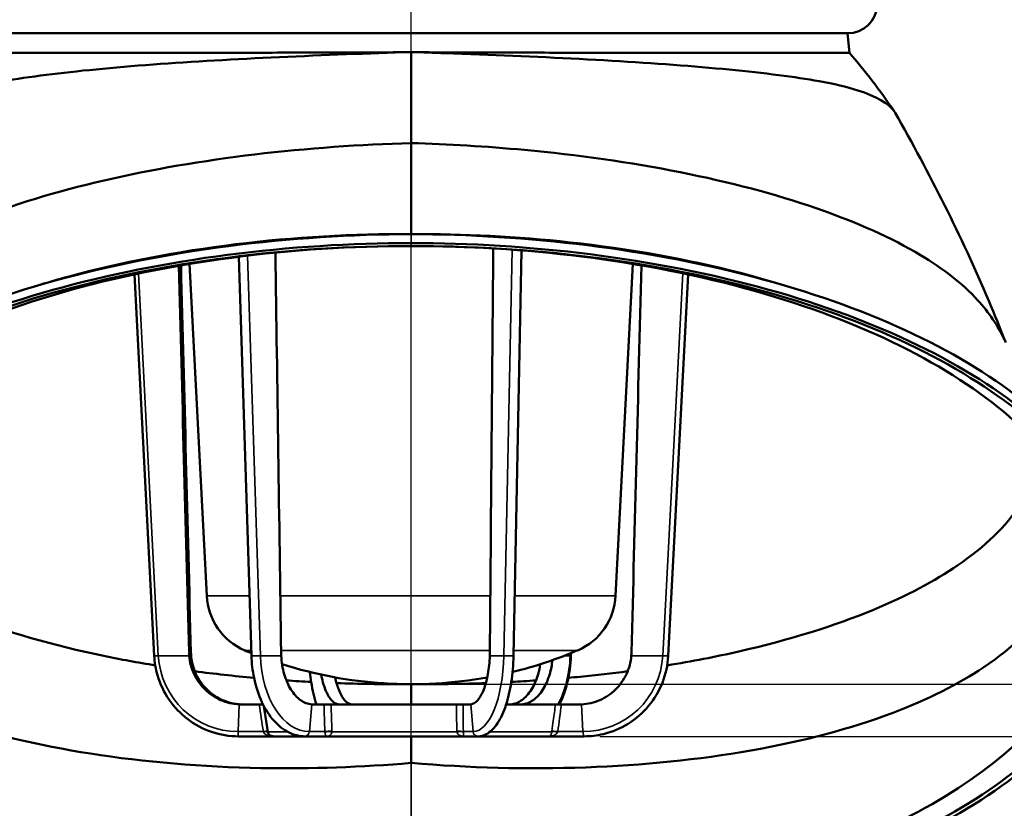
# Model space of a CAD drawing. Units: inches. Extents: x 0.4 to 66.2, y 0.4 to 51.1.
# Drawn here: x 43.2 to 54.8, y 10.5 to 19.8 of the extents above; entities that cross this region are included whole.
import ezdxf

# ---------------------------------------------------------------- set-up
doc = ezdxf.new("R2010")
doc.units = ezdxf.units.IN
doc.header["$LTSCALE"] = 3.030303
doc.header["$MEASUREMENT"] = 0
for name, color, linetype, lineweight in [('Centerline (ANSI)', 7, 'Continuous', 25), ('Dimension (ANSI)', 7, 'Continuous', 25), ('Visible (ANSI)', 7, 'Continuous', 50), ('Visible Narrow (ANSI)', 7, 'Continuous', 35)]:
    doc.layers.add(name, color=color, linetype=linetype, lineweight=lineweight)
doc.styles.add('Note Text (ANSI)', font='tahoma.ttf')
doc.dimstyles.new('Default (ANSI)', dxfattribs={"dimscale": 3.030303, "dimtxt": 0.15, "dimasz": 0.098425, "dimexe": 0.125, "dimexo": 0.0625, "dimgap": 0.031496, "dimtad": 0, "dimtih": 1, "dimtoh": 1, "dimrnd": 1e-08, "dimzin": 4, "dimdsep": 46, "dimtxsty": 'Note Text (ANSI)', "dimcen": 0.09, "dimdle": 0.393701, "dimclrd": 256, "dimclre": 256, "dimclrt": 256, "dimadec": 0, "dimazin": 1, "dimtfac": 1, "dimtofl": 0, "dimtmove": 0, "dimatfit": 3, "dimfxl": 1, "dimtolj": 1, "dimtzin": 4, "dimlwd": -1, "dimlwe": -1, "dimarcsym": 0})

# ---------------------------------------------------------------- blocks, each defined once
blk = doc.blocks.new('*D20')
at = {"layer": 'Defpoints', "color": 0, "transparency": 16777216}
for p in [(53.216, 23.954), (61.752, 23.954), (49.822, 11.363)]:
    blk.add_point(p, dxfattribs=at)
at = {"layer": 'Dimension (ANSI)', "transparency": 16777216}
for p, q in [((53.405, 23.954), (62.131, 23.954)), ((61.752, 23.656), (61.752, 18.435)), ((61.752, 11.661), (61.752, 16.883)), ((50.011, 11.363), (62.131, 11.363))]:
    blk.add_line(p, q, dxfattribs=at)
for points in [[(61.703, 23.656), (61.802, 23.656), (61.752, 23.954)], [(61.703, 11.661), (61.802, 11.661), (61.752, 11.363)]]:
    blk.add_solid(points, dxfattribs=at)
at = {"layer": 'Dimension (ANSI)', "transparency": 16777216, "insert": (61.752, 17.659), "char_height": 0.45455, "attachment_point": 5, "style": 'Note Text (ANSI)'}
blk.add_mtext('\\A1; \\fTahoma|b0|i0;\\H0.4545;12.59"\\P[320]', dxfattribs=at)
blk = doc.blocks.new('*D21')
at = {"layer": 'Defpoints', "color": 0, "transparency": 16777216}
for p in [(53.216, 23.954), (47.792, 11.976), (58.906, 11.976)]:
    blk.add_point(p, dxfattribs=at)
at = {"layer": 'Dimension (ANSI)', "transparency": 16777216}
for p, q in [((53.405, 23.954), (59.285, 23.954)), ((58.906, 23.656), (58.906, 18.742)), ((58.906, 12.274), (58.906, 17.188)), ((47.981, 11.976), (59.285, 11.976))]:
    blk.add_line(p, q, dxfattribs=at)
for points in [[(58.857, 23.656), (58.956, 23.656), (58.906, 23.954)], [(58.857, 12.274), (58.956, 12.274), (58.906, 11.976)]]:
    blk.add_solid(points, dxfattribs=at)
at = {"layer": 'Dimension (ANSI)', "transparency": 16777216, "insert": (58.906, 17.965), "char_height": 0.45455, "attachment_point": 5, "style": 'Note Text (ANSI)'}
blk.add_mtext('\\A1; \\fTahoma|b0|i0;\\H0.4545;11.98"\\P[304]', dxfattribs=at)
blk = doc.blocks.new('*D22')
at = {"layer": 'Defpoints', "color": 0, "transparency": 16777216}
for p in [(36.914, 19.626), (42.662, 19.626), (47.792, 8.966)]:
    blk.add_point(p, dxfattribs=at)
at = {"layer": 'Dimension (ANSI)', "transparency": 16777216}
for p, q in [((42.473, 19.626), (36.535, 19.626)), ((36.914, 19.327), (36.914, 15.072)), ((36.914, 9.264), (36.914, 13.52)), ((47.603, 8.966), (36.535, 8.966))]:
    blk.add_line(p, q, dxfattribs=at)
for points in [[(36.864, 19.327), (36.963, 19.327), (36.914, 19.626)], [(36.864, 9.264), (36.963, 9.264), (36.914, 8.966)]]:
    blk.add_solid(points, dxfattribs=at)
at = {"layer": 'Dimension (ANSI)', "transparency": 16777216, "insert": (36.914, 14.296), "char_height": 0.45455, "attachment_point": 5, "style": 'Note Text (ANSI)'}
blk.add_mtext('\\A1; \\fTahoma|b0|i0;\\H0.4545;10.66"\\P[271]', dxfattribs=at)

msp = doc.modelspace()

# ---------------------------------------------------------------- linework, layer by layer
at = {"layer": 'Centerline (ANSI)', "linetype": 'Continuous'}
msp.add_line((47.792, 10.784), (47.792, 24.274), dxfattribs=at)
at = {"layer": 'Visible (ANSI)'}
for p, q in [((52.922, 19.626), (42.662, 19.626)), ((52.922, 19.626), (52.942, 19.398)), ((47.792, 19.406), (47.792, 18.336)), ((47.792, 18.336), (47.792, 17.266)), ((48.995, 12.311), (49.09, 17.075)), ((45.39, 13.016), (45.186, 16.915)), ((45.914, 12.311), (45.764, 17)), ((50.194, 13.016), (50.398, 16.915)), ((44.771, 12.311), (44.538, 16.792)), ((50.813, 12.311), (51.046, 16.792)), ((45.914, 12.311), (45.914, 12.311)), ((48.995, 12.311), (48.995, 12.311)), ((49.67, 12.311), (49.671, 12.341)), ((50.813, 12.311), (50.813, 12.311)), ((47.792, 11.976), (47.792, 11.738)), ((46.005, 11.738), (45.8, 11.738)), ((46.005, 11.738), (46.05, 11.738)), ((46.105, 11.417), (46.06, 11.719)), ((46.767, 11.738), (46.641, 11.738)), ((46.767, 11.738), (46.85, 11.738)), ((48.325, 11.738), (46.85, 11.738)), ((48.325, 11.738), (48.401, 11.738)), ((48.48, 11.738), (48.401, 11.738)), ((49.488, 11.738), (48.907, 11.738)), ((49.488, 11.738), (49.557, 11.738)), ((49.762, 11.738), (49.557, 11.738)), ((45.762, 11.363), (46.167, 11.363)), ((46.167, 11.363), (46.545, 11.363)), ((46.545, 11.363), (46.803, 11.363)), ((46.803, 11.363), (48.414, 11.363)), ((47.792, 11.363), (47.792, 11.051)), ((48.576, 11.363), (48.414, 11.363)), ((48.576, 11.363), (49.403, 11.363)), ((49.822, 11.363), (49.403, 11.363))]:
    msp.add_line(p, q, dxfattribs=at)
for centre, radius, start, end in [((52.921, 19.976), 0.35, 270, 357), ((46.12, 13.046), 0.73, 182.3686, 246.9922), ((49.464, 13.046), 0.73, 293.0078, 357.6314), ((47.792, 16.985), 5.009, 246.9922, 247.9688), ((47.792, 16.985), 5.009, 283.759, 293.0078), ((47.792, 16.985), 5.009, 252.3663, 280.2812), ((46.167, 11.426), 0.0625, 188.4089, 270)]:
    msp.add_arc(centre, radius, start, end, dxfattribs=at)
for centre, major_axis, ratio, start_param, end_param in [((45.789, 12.363), (0.012, -0.622), 0.979719, 4.720194, 4.778161), ((45.823, 12.363), (0.038, 0.62), 0.998188, 1.658288, 1.716255), ((46.676, 12.363), (-0.003, -0.622), 0.663362, 4.741612, 4.799579), ((48.438, 12.363), (-0.003, 0.622), 0.447087, 4.626633, 4.6846), ((49.761, 12.363), (-0.038, 0.62), 0.998188, 4.56693, 4.624897), ((45.794, 12.361), (-0.298, 0.548), 0.988955, 2.600053, 2.647993), ((45.828, 12.361), (0.298, 0.548), 0.988955, 3.587255, 3.635195), ((46.676, 12.361), (-0.056, -0.622), 0.607233, 0.00636, 0.0543), ((46.91, 12.361), (0.048, -0.623), 0.381722, 6.205916, 6.253856), ((47.144, 12.361), (-0.048, -0.623), 0.381723, 6.264578, 6.312518), ((48.439, 12.361), (0.048, -0.623), 0.381723, 6.253852, 6.301792), ((48.908, 12.361), (0.056, -0.622), 0.607233, 6.228885, 6.276825), ((49.109, 12.361), (-0.056, -0.622), 0.607232, 0.054296, 0.102236), ((49.756, 12.361), (-0.298, 0.548), 0.988955, 2.64799, 2.69593)]:
    msp.add_ellipse(centre, major_axis=major_axis, ratio=ratio, start_param=start_param, end_param=end_param, dxfattribs=at)
for points, knots in [([(47.792, 19.406), (47.293, 19.39), (46.764, 19.37), (46.242, 19.346), (45.728, 19.322), (45.222, 19.293), (44.757, 19.259), (44.287, 19.224), (43.862, 19.183), (43.504, 19.138), (43.315, 19.114), (43.146, 19.089), (42.996, 19.063), (42.716, 19.014), (42.481, 18.947), (42.321, 18.867), (42.214, 18.814), (42.14, 18.755), (42.104, 18.692)], [0, 0, 0, 0, 0.095183, 0.095183, 0.095183, 0.1887789, 0.1887789, 0.1887789, 0.2834215, 0.2834215, 0.2834215, 0.3333333, 0.3333333, 0.3333333, 0.4264319, 0.4264319, 0.4264319, 0.4888106, 0.4888106, 0.4888106, 0.4888106]), ([(42.642, 19.398), (42.642, 19.397), (42.767, 19.398), (43.253, 19.398), (43.611, 19.398), (44.441, 19.398), (44.879, 19.398), (45.655, 19.398), (45.963, 19.398), (46.588, 19.399), (46.902, 19.399), (47.414, 19.401), (47.606, 19.402), (47.792, 19.406)], [20.598939, 20.598939, 20.598939, 20.598939, 25.588377, 25.588377, 30.585738, 30.585738, 34.754108, 34.754108, 37.291627, 37.291627, 39.7334, 39.7334, 41.217738, 41.217738, 41.217738, 41.217738]), ([(53.48, 18.692), (53.477, 18.698), (53.473, 18.704), (53.469, 18.709), (53.405, 18.802), (53.256, 18.886), (53.042, 18.955), (52.912, 18.997), (52.758, 19.033), (52.588, 19.063), (52.304, 19.113), (51.946, 19.159), (51.528, 19.199), (51.117, 19.239), (50.647, 19.274), (50.151, 19.303), (49.646, 19.333), (49.115, 19.358), (48.595, 19.378), (48.323, 19.388), (48.053, 19.397), (47.792, 19.406)], [-0.4888106, -0.4888106, -0.4888106, -0.4888106, -0.4830206, -0.4830206, -0.4830206, -0.3898932, -0.3898932, -0.3898932, -0.3333333, -0.3333333, -0.3333333, -0.2385611, -0.2385611, -0.2385611, -0.145014, -0.145014, -0.145014, -0.0498615, -0.0498615, -0.0498615, 0, 0, 0, 0]), ([(47.792, 19.406), (47.978, 19.402), (48.169, 19.401), (48.68, 19.399), (48.994, 19.399), (49.618, 19.398), (49.927, 19.398), (50.701, 19.398), (51.139, 19.398), (51.969, 19.398), (52.327, 19.398), (52.816, 19.398), (52.942, 19.397), (52.942, 19.398)], [0, 0, 0, 0, 1.414931, 1.414931, 3.749029, 3.749029, 6.174978, 6.174978, 10.152743, 10.152743, 14.933587, 14.933587, 19.723285, 19.723285, 19.723285, 19.723285]), ([(53.48, 18.692), (53.885, 17.983), (54.258, 17.244), (54.649, 16.32), (54.716, 16.156), (54.78, 15.992)], [0, 0, 0, 0, 6.327914, 6.327914, 7.676293, 7.676293, 7.676293, 7.676293]), ([(47.792, 18.336), (47.197, 18.319), (46.572, 18.275), (45.953, 18.202), (45.343, 18.129), (44.74, 18.026), (44.182, 17.897), (43.618, 17.766), (43.1, 17.608), (42.657, 17.432), (42.333, 17.303), (42.048, 17.164), (41.806, 17.02), (41.481, 16.827), (41.207, 16.599), (41.016, 16.349), (40.936, 16.245), (40.871, 16.138), (40.821, 16.027)], [0, 0, 0, 0, 0.0899164, 0.0899164, 0.0899164, 0.1784948, 0.1784948, 0.1784948, 0.2679645, 0.2679645, 0.2679645, 0.3333333, 0.3333333, 0.3333333, 0.4213692, 0.4213692, 0.4213692, 0.4579924, 0.4579924, 0.4579924, 0.4579924]), ([(54.763, 16.027), (54.69, 16.188), (54.584, 16.344), (54.45, 16.49), (54.27, 16.685), (54.041, 16.864), (53.778, 17.02), (53.446, 17.218), (53.034, 17.404), (52.552, 17.57), (52.076, 17.735), (51.534, 17.878), (50.955, 17.993), (50.367, 18.11), (49.744, 18.198), (49.124, 18.255), (48.673, 18.297), (48.224, 18.323), (47.792, 18.336)], [0.5420076, 0.5420076, 0.5420076, 0.5420076, 0.5954598, 0.5954598, 0.5954598, 0.6666667, 0.6666667, 0.6666667, 0.7562139, 0.7562139, 0.7562139, 0.8447138, 0.8447138, 0.8447138, 0.9345886, 0.9345886, 0.9345886, 1, 1, 1, 1]), ([(47.792, 17.266), (47.089, 17.263), (46.362, 17.218), (45.646, 17.125), (44.94, 17.034), (44.247, 16.898), (43.605, 16.72), (42.952, 16.539), (42.351, 16.316), (41.832, 16.065), (41.331, 15.823), (40.905, 15.554), (40.564, 15.274), (40.211, 14.985), (39.924, 14.663), (39.729, 14.32), (39.638, 14.16), (39.567, 13.996), (39.518, 13.829)], [0, 0, 0, 0, 0.0843823, 0.0843823, 0.0843823, 0.1674884, 0.1674884, 0.1674884, 0.251893, 0.251893, 0.251893, 0.3333333, 0.3333333, 0.3333333, 0.4176355, 0.4176355, 0.4176355, 0.456956, 0.456956, 0.456956, 0.456956]), ([(47.792, 17.266), (47.116, 17.269), (46.415, 17.231), (45.726, 17.146), (45.049, 17.063), (44.384, 16.936), (43.77, 16.769), (43.637, 16.732), (43.506, 16.694), (43.378, 16.655)], [0, 0, 0, 0, 0.0858421, 0.0858421, 0.0858421, 0.1702518, 0.1702518, 0.1702518, 0.1885478, 0.1885478, 0.1885478, 0.1885478]), ([(52.206, 16.655), (52.03, 16.709), (51.849, 16.761), (51.664, 16.809), (51.031, 16.972), (50.35, 17.094), (49.659, 17.169), (49.034, 17.238), (48.403, 17.269), (47.792, 17.266)], [0.8114522, 0.8114522, 0.8114522, 0.8114522, 0.8365854, 0.8365854, 0.8365854, 0.9224216, 0.9224216, 0.9224216, 1, 1, 1, 1]), ([(56.066, 13.829), (56.013, 14.007), (55.937, 14.181), (55.837, 14.351), (55.643, 14.682), (55.362, 14.994), (55.02, 15.274), (54.666, 15.564), (54.222, 15.842), (53.697, 16.091), (53.18, 16.337), (52.585, 16.554), (51.94, 16.73), (51.286, 16.909), (50.58, 17.046), (49.863, 17.135), (49.171, 17.221), (48.47, 17.263), (47.792, 17.266)], [0.543044, 0.543044, 0.543044, 0.543044, 0.5849261, 0.5849261, 0.5849261, 0.6666667, 0.6666667, 0.6666667, 0.7510733, 0.7510733, 0.7510733, 0.8341849, 0.8341849, 0.8341849, 0.9185651, 0.9185651, 0.9185651, 1, 1, 1, 1]), ([(47.792, 17.161), (47.085, 17.16), (46.353, 17.115), (45.633, 17.022), (44.924, 16.93), (44.228, 16.791), (43.581, 16.61), (42.925, 16.426), (42.321, 16.199), (41.799, 15.942), (41.29, 15.692), (40.859, 15.415), (40.514, 15.126), (40.16, 14.83), (39.872, 14.501), (39.677, 14.153), (39.485, 13.809), (39.384, 13.447), (39.384, 13.085), (39.385, 12.717), (39.489, 12.348), (39.688, 11.999), (39.881, 11.659), (40.163, 11.337), (40.508, 11.046), (40.861, 10.747), (41.306, 10.459), (41.832, 10.201), (42.349, 9.946), (42.946, 9.719), (43.593, 9.535), (44.25, 9.348), (44.958, 9.204), (45.679, 9.109), (46.384, 9.016), (47.1, 8.97), (47.792, 8.966)], [0, 0, 0, 0, 0.0842, 0.0842, 0.0842, 0.167106, 0.167106, 0.167106, 0.251322, 0.251322, 0.251322, 0.333333, 0.333333, 0.333333, 0.417512, 0.417512, 0.417512, 0.50039, 0.50039, 0.50039, 0.584564, 0.584564, 0.584564, 0.666667, 0.666667, 0.666667, 0.750829, 0.750829, 0.750829, 0.833671, 0.833671, 0.833671, 0.917772, 0.917772, 0.917772, 1, 1, 1, 1]), ([(47.792, 8.966), (48.5, 8.97), (49.232, 9.018), (49.953, 9.115), (50.662, 9.211), (51.359, 9.354), (52.005, 9.539), (52.662, 9.727), (53.266, 9.958), (53.788, 10.218), (54.298, 10.473), (54.731, 10.754), (55.076, 11.046), (55.43, 11.344), (55.717, 11.675), (55.911, 12.025), (56.101, 12.37), (56.201, 12.732), (56.199, 13.095), (56.198, 13.463), (56.092, 13.831), (55.892, 14.179), (55.698, 14.518), (55.415, 14.838), (55.07, 15.126), (54.716, 15.423), (54.27, 15.707), (53.744, 15.962), (53.225, 16.214), (52.629, 16.436), (51.981, 16.616), (51.324, 16.799), (50.615, 16.938), (49.895, 17.029), (49.193, 17.117), (48.481, 17.16), (47.792, 17.161)], [-1, -1, -1, -1, -0.915899, -0.915899, -0.915899, -0.833073, -0.833073, -0.833073, -0.748911, -0.748911, -0.748911, -0.666667, -0.666667, -0.666667, -0.582492, -0.582492, -0.582492, -0.499614, -0.499614, -0.499614, -0.415436, -0.415436, -0.415436, -0.333333, -0.333333, -0.333333, -0.249117, -0.249117, -0.249117, -0.166207, -0.166207, -0.166207, -0.082007, -0.082007, -0.082007, 0, 0, 0, 0]), ([(47.792, 17.126), (47.085, 17.126), (46.354, 17.082), (45.635, 16.989), (44.928, 16.898), (44.234, 16.759), (43.592, 16.578), (42.938, 16.395), (42.339, 16.167), (41.821, 15.91), (41.315, 15.66), (40.887, 15.382), (40.546, 15.093), (40.196, 14.796), (39.913, 14.468), (39.724, 14.12), (39.538, 13.778), (39.442, 13.417), (39.448, 13.057), (39.454, 12.691), (39.564, 12.326), (39.766, 11.98), (39.962, 11.645), (40.243, 11.33), (40.586, 11.044), (40.94, 10.749), (41.385, 10.465), (41.91, 10.212), (42.427, 9.962), (43.021, 9.742), (43.665, 9.565), (44.32, 9.385), (45.025, 9.249), (45.741, 9.162), (46.426, 9.079), (47.121, 9.041), (47.792, 9.043)], [-1, -1, -1, -1, -0.91586, -0.91586, -0.91586, -0.833014, -0.833014, -0.833014, -0.748829, -0.748829, -0.748829, -0.666667, -0.666667, -0.666667, -0.58234, -0.58234, -0.58234, -0.499312, -0.499312, -0.499312, -0.414942, -0.414942, -0.414942, -0.333333, -0.333333, -0.333333, -0.248824, -0.248824, -0.248824, -0.165606, -0.165606, -0.165606, -0.081039, -0.081039, -0.081039, 0, 0, 0, 0]), ([(47.792, 17.126), (47.1, 17.126), (46.385, 17.082), (45.683, 16.989), (44.992, 16.898), (44.315, 16.76), (43.689, 16.58), (43.053, 16.396), (42.47, 16.17), (41.968, 15.914), (41.492, 15.672), (41.089, 15.404), (40.767, 15.125), (40.426, 14.831), (40.153, 14.505), (39.971, 14.161), (39.792, 13.822), (39.704, 13.465), (39.715, 13.108), (39.726, 12.746), (39.839, 12.385), (40.043, 12.043), (40.234, 11.724), (40.502, 11.423), (40.826, 11.15), (41.173, 10.858), (41.609, 10.578), (42.124, 10.328), (42.63, 10.082), (43.213, 9.866), (43.843, 9.693), (44.484, 9.517), (45.173, 9.386), (45.871, 9.304), (46.514, 9.228), (47.164, 9.194), (47.792, 9.197)], [-1, -1, -1, -1, -0.915288, -0.915288, -0.915288, -0.831876, -0.831876, -0.831876, -0.747096, -0.747096, -0.747096, -0.666667, -0.666667, -0.666667, -0.581665, -0.581665, -0.581665, -0.49797, -0.49797, -0.49797, -0.412902, -0.412902, -0.412902, -0.333333, -0.333333, -0.333333, -0.248045, -0.248045, -0.248045, -0.164054, -0.164054, -0.164054, -0.078676, -0.078676, -0.078676, 0, 0, 0, 0]), ([(47.792, 9.197), (48.474, 9.194), (49.181, 9.234), (49.877, 9.324), (50.562, 9.412), (51.236, 9.548), (51.86, 9.727), (52.494, 9.908), (53.076, 10.133), (53.579, 10.387), (54.042, 10.622), (54.438, 10.881), (54.758, 11.15), (55.104, 11.442), (55.387, 11.766), (55.579, 12.11), (55.768, 12.448), (55.869, 12.805), (55.87, 13.161), (55.871, 13.523), (55.77, 13.885), (55.577, 14.227), (55.396, 14.547), (55.136, 14.85), (54.817, 15.125), (54.477, 15.419), (54.048, 15.701), (53.538, 15.953), (53.036, 16.202), (52.457, 16.421), (51.827, 16.599), (51.188, 16.779), (50.497, 16.915), (49.794, 17.003), (49.127, 17.086), (48.449, 17.126), (47.792, 17.126)], [-1, -1, -1, -1, -0.914618, -0.914618, -0.914618, -0.830605, -0.830605, -0.830605, -0.745324, -0.745324, -0.745324, -0.666667, -0.666667, -0.666667, -0.581595, -0.581595, -0.581595, -0.497881, -0.497881, -0.497881, -0.412884, -0.412884, -0.412884, -0.333333, -0.333333, -0.333333, -0.248551, -0.248551, -0.248551, -0.165124, -0.165124, -0.165124, -0.080415, -0.080415, -0.080415, 0, 0, 0, 0]), ([(47.792, 9.043), (48.492, 9.041), (49.218, 9.082), (49.933, 9.173), (50.636, 9.263), (51.328, 9.399), (51.969, 9.579), (52.621, 9.761), (53.22, 9.988), (53.739, 10.243), (54.236, 10.489), (54.659, 10.761), (54.998, 11.044), (55.352, 11.339), (55.641, 11.667), (55.837, 12.014), (56.031, 12.355), (56.134, 12.715), (56.136, 13.076), (56.138, 13.442), (56.036, 13.807), (55.841, 14.154), (55.652, 14.489), (55.376, 14.806), (55.038, 15.093), (54.688, 15.389), (54.248, 15.674), (53.726, 15.929), (53.212, 16.18), (52.62, 16.403), (51.976, 16.583), (51.322, 16.766), (50.616, 16.905), (49.898, 16.996), (49.196, 17.084), (48.483, 17.126), (47.792, 17.126)], [-1, -1, -1, -1, -0.91543, -0.91543, -0.91543, -0.832198, -0.832198, -0.832198, -0.747692, -0.747692, -0.747692, -0.666667, -0.666667, -0.666667, -0.582296, -0.582296, -0.582296, -0.499254, -0.499254, -0.499254, -0.41493, -0.41493, -0.41493, -0.333333, -0.333333, -0.333333, -0.249148, -0.249148, -0.249148, -0.166291, -0.166291, -0.166291, -0.082152, -0.082152, -0.082152, 0, 0, 0, 0]), ([(40.416, 14.785), (40.416, 14.775), (40.416, 14.766), (40.416, 14.756), (40.422, 14.487), (40.526, 14.219), (40.717, 13.968), (40.878, 13.756), (41.1, 13.556), (41.367, 13.374), (41.684, 13.158), (42.086, 12.952), (42.565, 12.769), (43.038, 12.589), (43.585, 12.432), (44.179, 12.309), (44.376, 12.268), (44.578, 12.23), (44.784, 12.197)], [-0.4968949, -0.4968949, -0.4968949, -0.4968949, -0.4937974, -0.4937974, -0.4937974, -0.4066693, -0.4066693, -0.4066693, -0.3333333, -0.3333333, -0.3333333, -0.2466379, -0.2466379, -0.2466379, -0.161139, -0.161139, -0.161139, -0.1328396, -0.1328396, -0.1328396, -0.1328396]), ([(50.8, 12.197), (51.09, 12.244), (51.372, 12.299), (51.642, 12.361), (52.232, 12.495), (52.768, 12.662), (53.225, 12.851), (53.614, 13.012), (53.947, 13.189), (54.216, 13.374), (54.534, 13.591), (54.787, 13.832), (54.951, 14.088), (55.095, 14.313), (55.169, 14.549), (55.168, 14.785)], [-0.8671628, -0.8671628, -0.8671628, -0.8671628, -0.8273287, -0.8273287, -0.8273287, -0.7406471, -0.7406471, -0.7406471, -0.6666667, -0.6666667, -0.6666667, -0.5795376, -0.5795376, -0.5795376, -0.5031051, -0.5031051, -0.5031051, -0.5031051]), ([(39.994, 13.571), (40.035, 13.323), (40.146, 13.08), (40.319, 12.852), (40.503, 12.608), (40.758, 12.381), (41.062, 12.176), (41.402, 11.948), (41.829, 11.741), (42.333, 11.567), (42.831, 11.395), (43.404, 11.257), (44.023, 11.16), (44.657, 11.06), (45.338, 11.004), (46.026, 10.991), (46.618, 10.98), (47.215, 11.001), (47.792, 11.051)], [-0.4824141, -0.4824141, -0.4824141, -0.4824141, -0.4103019, -0.4103019, -0.4103019, -0.3333333, -0.3333333, -0.3333333, -0.2472272, -0.2472272, -0.2472272, -0.1621568, -0.1621568, -0.1621568, -0.075031, -0.075031, -0.075031, 0, 0, 0, 0]), ([(47.792, 11.051), (48.462, 10.993), (49.159, 10.974), (49.844, 10.999), (50.515, 11.023), (51.175, 11.089), (51.784, 11.197), (52.399, 11.305), (52.962, 11.455), (53.446, 11.637), (53.866, 11.795), (54.227, 11.978), (54.522, 12.176), (54.862, 12.405), (55.139, 12.662), (55.327, 12.939), (55.465, 13.141), (55.554, 13.354), (55.59, 13.571)], [-1, -1, -1, -1, -0.9128718, -0.9128718, -0.9128718, -0.827533, -0.827533, -0.827533, -0.7414486, -0.7414486, -0.7414486, -0.6666667, -0.6666667, -0.6666667, -0.58065, -0.58065, -0.58065, -0.5175859, -0.5175859, -0.5175859, -0.5175859]), ([(45.762, 11.363), (45.655, 11.363), (45.546, 11.381), (45.345, 11.45), (45.249, 11.5), (45.081, 11.628), (45.006, 11.707), (44.886, 11.881), (44.84, 11.979), (44.788, 12.156), (44.775, 12.233), (44.771, 12.311)], [0, 0, 0, 0, 0.822894, 0.822894, 1.630963, 1.630963, 2.439798, 2.439798, 3.248972, 3.248972, 3.840499, 3.840499, 3.840499, 3.840499]), ([(45.771, 11.739), (45.695, 11.743), (45.621, 11.76), (45.484, 11.82), (45.422, 11.862), (45.316, 11.966), (45.272, 12.028), (45.208, 12.163), (45.188, 12.236), (45.182, 12.311)], [0, 0, 0, 0, 0.579576, 0.579576, 1.146296, 1.146296, 1.720481, 1.720481, 2.291339, 2.291339, 2.291339, 2.291339]), ([(45.204, 12.311), (45.211, 12.236), (45.23, 12.163), (45.294, 12.027), (45.338, 11.965), (45.445, 11.862), (45.507, 11.82), (45.643, 11.76), (45.717, 11.743), (45.792, 11.739)], [0, 0, 0, 0, 0.571713, 0.571713, 1.146769, 1.146769, 1.712617, 1.712617, 2.291286, 2.291286, 2.291286, 2.291286]), ([(46.545, 11.363), (46.479, 11.363), (46.413, 11.38), (46.289, 11.442), (46.231, 11.488), (46.125, 11.606), (46.077, 11.681), (45.997, 11.851), (45.965, 11.949), (45.927, 12.135), (45.917, 12.223), (45.914, 12.311)], [0, 0, 0, 0, 0.751818, 0.751818, 1.502347, 1.502347, 2.300386, 2.300386, 3.118636, 3.118636, 3.790291, 3.790291, 3.790291, 3.790291]), ([(46.623, 11.739), (46.577, 11.743), (46.532, 11.76), (46.449, 11.82), (46.411, 11.862), (46.346, 11.966), (46.319, 12.028), (46.28, 12.163), (46.268, 12.236), (46.265, 12.311)], [0, 0, 0, 0, 0.579576, 0.579576, 1.146296, 1.146296, 1.720481, 1.720481, 2.291339, 2.291339, 2.291339, 2.291339]), ([(48.716, 12.311), (48.713, 12.236), (48.706, 12.163), (48.681, 12.027), (48.665, 11.965), (48.624, 11.862), (48.6, 11.82), (48.548, 11.76), (48.52, 11.743), (48.492, 11.739)], [0, 0, 0, 0, 0.571713, 0.571713, 1.146769, 1.146769, 1.712617, 1.712617, 2.291286, 2.291286, 2.291286, 2.291286]), ([(48.995, 12.311), (48.993, 12.205), (48.983, 12.098), (48.953, 11.902), (48.931, 11.81), (48.878, 11.648), (48.845, 11.576), (48.769, 11.46), (48.724, 11.414), (48.642, 11.372), (48.609, 11.363), (48.576, 11.363)], [0, 0, 0, 0, 0.809703, 0.809703, 1.606824, 1.606824, 2.416289, 2.416289, 3.253278, 3.253278, 3.750319, 3.750319, 3.750319, 3.750319]), ([(49.67, 12.311), (49.666, 12.203), (49.652, 12.095), (49.604, 11.903), (49.572, 11.815), (49.534, 11.738)], [0, 0, 0, 0, 0.823645, 0.823645, 1.574032, 1.574032, 1.574032, 1.574032]), ([(50.379, 12.311), (50.373, 12.236), (50.354, 12.163), (50.29, 12.027), (50.246, 11.965), (50.139, 11.862), (50.077, 11.82), (49.941, 11.76), (49.867, 11.743), (49.792, 11.739)], [0, 0, 0, 0, 0.571713, 0.571713, 1.146769, 1.146769, 1.712617, 1.712617, 2.291286, 2.291286, 2.291286, 2.291286]), ([(50.813, 12.311), (50.807, 12.203), (50.784, 12.094), (50.705, 11.895), (50.65, 11.802), (50.514, 11.639), (50.432, 11.568), (50.253, 11.456), (50.153, 11.415), (49.976, 11.372), (49.899, 11.363), (49.822, 11.363)], [0, 0, 0, 0, 0.824087, 0.824087, 1.633233, 1.633233, 2.442671, 2.442671, 3.251731, 3.251731, 3.840486, 3.840486, 3.840486, 3.840486]), ([(48.961, 11.739), (49.007, 11.743), (49.052, 11.76), (49.135, 11.82), (49.173, 11.862), (49.238, 11.966), (49.265, 12.028), (49.295, 12.133), (49.303, 12.171), (49.309, 12.211)], [0, 0, 0, 0, 0.579576, 0.579576, 1.146296, 1.146296, 1.720481, 1.720481, 2.033398, 2.033398, 2.033398, 2.033398]), ([(49.452, 12.259), (49.446, 12.202), (49.435, 12.147), (49.4, 12.027), (49.373, 11.965), (49.307, 11.862), (49.269, 11.82), (49.184, 11.76), (49.139, 11.743), (49.092, 11.739)], [0.133766, 0.133766, 0.133766, 0.133766, 0.571713, 0.571713, 1.146769, 1.146769, 1.712617, 1.712617, 2.291286, 2.291286, 2.291286, 2.291286]), ([(46.676, 11.738), (46.651, 11.816), (46.631, 11.905), (46.61, 12.038), (46.605, 12.078), (46.601, 12.119)], [2.172137, 2.172137, 2.172137, 2.172137, 2.937438, 2.937438, 3.260129, 3.260129, 3.260129, 3.260129]), ([(46.94, 11.739), (46.91, 11.743), (46.881, 11.76), (46.828, 11.82), (46.803, 11.862), (46.762, 11.964), (46.746, 12.023), (46.733, 12.089)], [0, 0, 0, 0, 0.579576, 0.579576, 1.146296, 1.146296, 1.701526, 1.701526, 1.701526, 1.701526]), ([(46.898, 12.056), (46.909, 12.003), (46.923, 11.955), (46.96, 11.862), (46.983, 11.82), (47.035, 11.76), (47.064, 11.743), (47.092, 11.739)], [0.683973, 0.683973, 0.683973, 0.683973, 1.146769, 1.146769, 1.712617, 1.712617, 2.291286, 2.291286, 2.291286, 2.291286]), ([(49.639, 12.051), (49.686, 12.055), (49.732, 12.059), (49.778, 12.064), (49.966, 12.082), (50.152, 12.104), (50.336, 12.128)], [-0.91902851, -0.91902851, -0.91902851, -0.91902851, -0.91293719, -0.91293719, -0.91293719, -0.88818201, -0.88818201, -0.88818201, -0.88818201])]:
    msp.add_open_spline(points, degree=3, knots=knots, dxfattribs=at)
for points in [[(52.942, 19.398), (53.123, 19.186), (53.304, 18.956), (53.471, 18.706)], [(46.263, 12.347), (46.241, 13.914), (46.218, 15.481), (46.195, 17.048)], [(48.756, 17.098), (48.743, 15.514), (48.729, 13.93), (48.716, 12.347)], [(45.086, 16.898), (45.125, 15.381), (45.164, 13.864), (45.202, 12.347)], [(50.498, 16.898), (50.459, 15.381), (50.42, 13.864), (50.381, 12.347)], [(45.18, 12.347), (45.14, 13.863), (45.101, 15.378), (45.061, 16.894)], [(45.248, 12.128), (45.477, 12.098), (45.71, 12.072), (45.944, 12.051)], [(46.325, 12.02), (46.422, 12.014), (46.519, 12.008), (46.615, 12.003)], [(46.914, 11.989), (47.178, 11.98), (47.44, 11.975), (47.699, 11.977)], [(47.884, 11.977), (48.144, 11.975), (48.406, 11.98), (48.67, 11.989)], [(48.969, 12.003), (49.065, 12.008), (49.162, 12.014), (49.259, 12.02)]]:
    msp.add_open_spline(points, degree=3, dxfattribs=at)
at = {"layer": 'Visible Narrow (ANSI)'}
for p, q in [((47.792, 17.266), (47.792, 17.161)), ((47.792, 17.161), (47.792, 17.126)), ((48.881, 12.311), (48.977, 17.083)), ((46.019, 12.311), (45.869, 17.013)), ((44.819, 12.311), (44.586, 16.802)), ((50.749, 12.311), (50.983, 16.806)), ((45.892, 13.016), (45.39, 13.016)), ((48.722, 13.016), (46.254, 13.016)), ((50.194, 13.016), (49.009, 13.016)), ((44.819, 12.311), (44.771, 12.311)), ((44.819, 12.311), (45.182, 12.311)), ((45.202, 12.347), (45.18, 12.347)), ((45.912, 12.374), (45.834, 12.374)), ((46.019, 12.311), (45.914, 12.311)), ((46.019, 12.311), (46.265, 12.311)), ((48.717, 12.374), (46.263, 12.374)), ((48.716, 12.311), (48.881, 12.311)), ((48.995, 12.311), (48.881, 12.311)), ((49.75, 12.374), (48.996, 12.374)), ((49.593, 12.311), (49.66, 12.311)), ((49.66, 12.311), (49.661, 12.337)), ((49.67, 12.311), (49.66, 12.311)), ((50.379, 12.311), (50.749, 12.311)), ((50.813, 12.311), (50.749, 12.311)), ((45.757, 11.419), (45.771, 11.739)), ((46.595, 11.419), (46.623, 11.739)), ((46.94, 11.738), (46.94, 11.739)), ((48.492, 11.739), (48.519, 11.419)), ((49.092, 11.739), (49.092, 11.738)), ((49.792, 11.739), (49.811, 11.419)), ((45.757, 11.419), (46.054, 11.419)), ((46.34, 11.417), (46.105, 11.417)), ((46.595, 11.419), (46.777, 11.419)), ((48.328, 11.417), (46.861, 11.417)), ((48.519, 11.419), (48.405, 11.419)), ((49.445, 11.417), (48.717, 11.417)), ((49.811, 11.419), (49.515, 11.419)), ((47.792, 11.051), (47.792, 9.197))]:
    msp.add_line(p, q, dxfattribs=at)
for centre, major_axis, ratio, start_param, end_param in [((45.754, 12.363), (0, -0.944), 0.991445, 4.767839, 6.286275), ((46.593, 12.363), (0, -0.944), 0.608761, 4.767839, 6.286275), ((48.52, 12.363), (0, -0.944), 0.382683, 6.280095, 7.798532), ((49.086, 12.363), (0, -0.944), 0.608761, 0.847514, 1.515346), ((49.814, 12.363), (0, -0.944), 0.991445, 6.280095, 7.798532), ((46.953, 12.363), (0, -0.944), 0.382683, 4.97439, 5.435672), ((45.765, 11.423), (-0.0032, -0.0599), 0.130347, 4.790058, 6.290075), ((46.045, 11.414), (0.0618, 0.0093), 0.051046, 0.322203, 1.431016), ((46.053, 11.42), (-0.013, 0.0434), 0.006704, 4.59954, 4.678944), ((46.047, 11.407), (0.0618, 0.0096), 0.108174, 0.323409, 1.422695), ((46.547, 11.423), (-0.0051, -0.0598), 0.792266, 0.0681, 1.568117), ((46.826, 11.414), (-0.0625, -0.0019), 0.154875, 4.129799, 5.621244), ((46.826, 11.407), (-0.0625, 0.0011), 0.185852, 4.137755, 5.621517), ((46.749, 11.42), (0.0102, -0.043), 0.622235, 1.313542, 1.392947), ((46.753, 11.431), (0.033, -0.124), 0.824568, 1.240229, 1.295642), ((48.347, 11.414), (-0.0625, -0.0007), 0.157486, 3.538476, 5.029921), ((48.45, 11.431), (0.054, 0.117), 0.937929, 2.039992, 2.095405), ((48.347, 11.407), (-0.0624, -0.0041), 0.174962, 3.537305, 5.021067), ((48.436, 11.42), (-0.006, -0.0432), 0.708384, 4.842504, 4.921909), ((48.574, 11.423), (0.0081, -0.0594), 0.922613, 4.657484, 6.157501), ((49.473, 11.431), (0.019, 0.127), 0.196588, 1.658505, 1.713918), ((49.506, 11.407), (-0.062, 0.0075), 0.143867, 4.599064, 6.082825), ((49.506, 11.414), (-0.062, 0.0082), 0.087965, 4.592352, 6.083796), ((49.524, 11.42), (-0.0129, -0.0434), 0.182561, 4.798182, 4.877586), ((49.819, 11.423), (0.0032, -0.0599), 0.130347, 4.776278, 6.276295)]:
    msp.add_ellipse(centre, major_axis=major_axis, ratio=ratio, start_param=start_param, end_param=end_param, dxfattribs=at)
for points in [[(46.054, 11.419), (46.038, 11.525), (46.021, 11.632), (46.005, 11.738)], [(46.777, 11.419), (46.774, 11.525), (46.77, 11.632), (46.767, 11.738)], [(46.85, 11.738), (46.854, 11.633), (46.857, 11.528), (46.86, 11.424)], [(48.401, 11.738), (48.402, 11.632), (48.403, 11.525), (48.405, 11.419)], [(49.557, 11.738), (49.543, 11.632), (49.529, 11.525), (49.515, 11.419)]]:
    msp.add_open_spline(points, degree=3, dxfattribs=at)
for points, knots in [([(48.327, 11.424), (48.327, 11.465), (48.327, 11.506), (48.326, 11.547), (48.326, 11.611), (48.325, 11.674), (48.325, 11.738)], [0, 0, 0, 0, 0.003175, 0.003175, 0.003175, 0.008091094, 0.008091094, 0.008091094, 0.008091094]), ([(49.446, 11.424), (49.451, 11.465), (49.457, 11.506), (49.462, 11.547), (49.471, 11.611), (49.479, 11.674), (49.488, 11.738)], [0, 0, 0, 0, 0.003175, 0.003175, 0.003175, 0.008091094, 0.008091094, 0.008091094, 0.008091094]), ([(46.154, 11.364), (46.151, 11.365), (46.148, 11.365), (46.145, 11.366), (46.144, 11.366), (46.142, 11.366), (46.141, 11.366), (46.134, 11.367), (46.128, 11.368), (46.122, 11.37), (46.118, 11.371), (46.114, 11.372), (46.11, 11.373), (46.108, 11.374), (46.106, 11.375), (46.103, 11.375), (46.1, 11.377), (46.097, 11.378), (46.094, 11.379), (46.091, 11.38), (46.089, 11.381), (46.087, 11.383), (46.084, 11.384), (46.082, 11.385), (46.079, 11.387), (46.079, 11.387), (46.078, 11.388), (46.078, 11.388), (46.076, 11.389), (46.074, 11.39), (46.072, 11.392), (46.07, 11.394), (46.068, 11.395), (46.066, 11.397), (46.066, 11.398), (46.065, 11.399), (46.064, 11.4), (46.063, 11.401), (46.062, 11.402), (46.061, 11.403), (46.06, 11.404), (46.059, 11.406), (46.059, 11.407), (46.057, 11.41), (46.056, 11.412), (46.055, 11.415)], [0.1846739, 0.1846739, 0.1846739, 0.1846739, 0.25, 0.25, 0.25, 0.282114, 0.282114, 0.282114, 0.4192538, 0.4192538, 0.4192538, 0.5, 0.5, 0.5, 0.5525743, 0.5525743, 0.5525743, 0.625, 0.625, 0.625, 0.6794582, 0.6794582, 0.6794582, 0.7399737, 0.7399737, 0.7399737, 0.75, 0.75, 0.75, 0.7980015, 0.7980015, 0.7980015, 0.8531469, 0.8531469, 0.8531469, 0.875, 0.875, 0.875, 0.9052061, 0.9052061, 0.9052061, 0.9375, 0.9375, 0.9375, 1, 1, 1, 1]), ([(46.803, 11.363), (46.801, 11.363), (46.8, 11.363), (46.798, 11.364), (46.797, 11.364), (46.796, 11.365), (46.795, 11.366), (46.795, 11.366), (46.795, 11.366), (46.794, 11.366), (46.793, 11.367), (46.792, 11.368), (46.791, 11.37), (46.79, 11.371), (46.789, 11.372), (46.788, 11.373), (46.788, 11.374), (46.787, 11.375), (46.787, 11.375), (46.786, 11.377), (46.786, 11.378), (46.785, 11.379), (46.785, 11.38), (46.784, 11.381), (46.784, 11.383), (46.783, 11.384), (46.783, 11.385), (46.782, 11.387), (46.782, 11.387), (46.782, 11.388), (46.782, 11.388), (46.782, 11.389), (46.781, 11.39), (46.781, 11.392), (46.78, 11.394), (46.78, 11.395), (46.78, 11.397), (46.779, 11.398), (46.779, 11.399), (46.779, 11.4), (46.779, 11.401), (46.779, 11.402), (46.779, 11.403), (46.778, 11.404), (46.778, 11.406), (46.778, 11.407), (46.778, 11.41), (46.777, 11.412), (46.777, 11.415)], [0, 0, 0, 0, 0.141956, 0.141956, 0.141956, 0.25, 0.25, 0.25, 0.282114, 0.282114, 0.282114, 0.419254, 0.419254, 0.419254, 0.5, 0.5, 0.5, 0.552574, 0.552574, 0.552574, 0.625, 0.625, 0.625, 0.679458, 0.679458, 0.679458, 0.739974, 0.739974, 0.739974, 0.75, 0.75, 0.75, 0.798002, 0.798002, 0.798002, 0.853147, 0.853147, 0.853147, 0.875, 0.875, 0.875, 0.905206, 0.905206, 0.905206, 0.9375, 0.9375, 0.9375, 1, 1, 1, 1]), ([(46.861, 11.417), (46.86, 11.412), (46.859, 11.408), (46.858, 11.404), (46.857, 11.403), (46.857, 11.402), (46.857, 11.4), (46.856, 11.4), (46.856, 11.399), (46.855, 11.398), (46.855, 11.396), (46.854, 11.394), (46.853, 11.392), (46.852, 11.391), (46.851, 11.39), (46.85, 11.388), (46.85, 11.388), (46.85, 11.388), (46.85, 11.388), (46.848, 11.386), (46.847, 11.384), (46.846, 11.383), (46.845, 11.382), (46.844, 11.381), (46.843, 11.38), (46.841, 11.378), (46.84, 11.377), (46.838, 11.376), (46.837, 11.375), (46.836, 11.374), (46.835, 11.373), (46.833, 11.372), (46.832, 11.371), (46.83, 11.37), (46.827, 11.368), (46.824, 11.367), (46.821, 11.366), (46.82, 11.366), (46.82, 11.366), (46.819, 11.366), (46.817, 11.365), (46.814, 11.364), (46.812, 11.364), (46.809, 11.363), (46.806, 11.363), (46.803, 11.363)], [0, 0, 0, 0, 0.09639, 0.09639, 0.09639, 0.125, 0.125, 0.125, 0.14838, 0.14838, 0.14838, 0.203384, 0.203384, 0.203384, 0.25, 0.25, 0.25, 0.261099, 0.261099, 0.261099, 0.321186, 0.321186, 0.321186, 0.375, 0.375, 0.375, 0.447194, 0.447194, 0.447194, 0.5, 0.5, 0.5, 0.579809, 0.579809, 0.579809, 0.716669, 0.716669, 0.716669, 0.75, 0.75, 0.75, 0.857025, 0.857025, 0.857025, 1, 1, 1, 1]), ([(48.328, 11.417), (48.328, 11.412), (48.33, 11.408), (48.332, 11.404), (48.332, 11.403), (48.333, 11.402), (48.334, 11.4), (48.334, 11.4), (48.335, 11.399), (48.335, 11.398), (48.336, 11.396), (48.338, 11.394), (48.339, 11.392), (48.34, 11.391), (48.342, 11.39), (48.343, 11.388), (48.343, 11.388), (48.344, 11.388), (48.344, 11.388), (48.346, 11.386), (48.347, 11.384), (48.349, 11.383), (48.351, 11.382), (48.352, 11.381), (48.354, 11.38), (48.356, 11.378), (48.358, 11.377), (48.361, 11.376), (48.362, 11.375), (48.364, 11.374), (48.365, 11.373), (48.368, 11.372), (48.371, 11.371), (48.373, 11.37), (48.377, 11.368), (48.382, 11.367), (48.386, 11.366), (48.387, 11.366), (48.388, 11.366), (48.389, 11.366), (48.393, 11.365), (48.396, 11.364), (48.4, 11.364), (48.404, 11.363), (48.409, 11.363), (48.414, 11.363)], [0, 0, 0, 0, 0.09639, 0.09639, 0.09639, 0.125, 0.125, 0.125, 0.14838, 0.14838, 0.14838, 0.203384, 0.203384, 0.203384, 0.25, 0.25, 0.25, 0.261099, 0.261099, 0.261099, 0.321186, 0.321186, 0.321186, 0.375, 0.375, 0.375, 0.447194, 0.447194, 0.447194, 0.5, 0.5, 0.5, 0.579809, 0.579809, 0.579809, 0.716669, 0.716669, 0.716669, 0.75, 0.75, 0.75, 0.857025, 0.857025, 0.857025, 1, 1, 1, 1]), ([(48.405, 11.415), (48.405, 11.411), (48.405, 11.407), (48.405, 11.403), (48.405, 11.402), (48.405, 11.401), (48.405, 11.4), (48.405, 11.399), (48.405, 11.398), (48.405, 11.397), (48.405, 11.395), (48.406, 11.394), (48.406, 11.392), (48.406, 11.39), (48.406, 11.389), (48.406, 11.388), (48.406, 11.388), (48.406, 11.387), (48.406, 11.387), (48.407, 11.385), (48.407, 11.384), (48.407, 11.383), (48.407, 11.381), (48.407, 11.38), (48.408, 11.379), (48.408, 11.378), (48.408, 11.377), (48.408, 11.375), (48.408, 11.375), (48.409, 11.374), (48.409, 11.373), (48.409, 11.372), (48.409, 11.371), (48.41, 11.37), (48.41, 11.368), (48.411, 11.367), (48.411, 11.366), (48.411, 11.366), (48.411, 11.366), (48.411, 11.366), (48.412, 11.365), (48.412, 11.364), (48.412, 11.364), (48.413, 11.363), (48.413, 11.363), (48.414, 11.363)], [0, 0, 0, 0, 0.095169, 0.095169, 0.095169, 0.125, 0.125, 0.125, 0.147055, 0.147055, 0.147055, 0.202187, 0.202187, 0.202187, 0.25, 0.25, 0.25, 0.260212, 0.260212, 0.260212, 0.320712, 0.320712, 0.320712, 0.375, 0.375, 0.375, 0.447561, 0.447561, 0.447561, 0.5, 0.5, 0.5, 0.580846, 0.580846, 0.580846, 0.71795, 0.71795, 0.71795, 0.75, 0.75, 0.75, 0.857968, 0.857968, 0.857968, 1, 1, 1, 1]), ([(49.445, 11.417), (49.445, 11.412), (49.444, 11.408), (49.443, 11.404), (49.443, 11.403), (49.442, 11.402), (49.442, 11.4), (49.442, 11.4), (49.441, 11.399), (49.441, 11.398), (49.441, 11.396), (49.44, 11.394), (49.439, 11.392), (49.439, 11.391), (49.438, 11.39), (49.437, 11.388), (49.437, 11.388), (49.437, 11.388), (49.437, 11.388), (49.436, 11.386), (49.435, 11.384), (49.435, 11.383), (49.434, 11.382), (49.433, 11.381), (49.432, 11.38), (49.431, 11.378), (49.43, 11.377), (49.429, 11.376), (49.428, 11.375), (49.428, 11.374), (49.427, 11.373), (49.426, 11.372), (49.424, 11.371), (49.423, 11.37), (49.421, 11.368), (49.419, 11.367), (49.417, 11.366), (49.416, 11.366), (49.416, 11.366), (49.415, 11.366), (49.413, 11.365), (49.412, 11.364), (49.41, 11.364), (49.408, 11.363), (49.405, 11.363), (49.403, 11.363)], [0, 0, 0, 0, 0.09639, 0.09639, 0.09639, 0.125, 0.125, 0.125, 0.14838, 0.14838, 0.14838, 0.203384, 0.203384, 0.203384, 0.25, 0.25, 0.25, 0.261099, 0.261099, 0.261099, 0.321186, 0.321186, 0.321186, 0.375, 0.375, 0.375, 0.447194, 0.447194, 0.447194, 0.5, 0.5, 0.5, 0.579809, 0.579809, 0.579809, 0.716669, 0.716669, 0.716669, 0.75, 0.75, 0.75, 0.857025, 0.857025, 0.857025, 1, 1, 1, 1]), ([(49.514, 11.415), (49.512, 11.411), (49.51, 11.407), (49.508, 11.403), (49.507, 11.402), (49.506, 11.401), (49.505, 11.4), (49.505, 11.399), (49.504, 11.398), (49.503, 11.397), (49.502, 11.395), (49.5, 11.394), (49.498, 11.392), (49.497, 11.39), (49.495, 11.389), (49.493, 11.388), (49.493, 11.388), (49.493, 11.387), (49.492, 11.387), (49.49, 11.385), (49.488, 11.384), (49.486, 11.383), (49.484, 11.381), (49.481, 11.38), (49.479, 11.379), (49.477, 11.378), (49.474, 11.377), (49.471, 11.375), (49.469, 11.375), (49.467, 11.374), (49.465, 11.373), (49.462, 11.372), (49.458, 11.371), (49.455, 11.37), (49.449, 11.368), (49.444, 11.367), (49.438, 11.366), (49.437, 11.366), (49.436, 11.366), (49.434, 11.366), (49.43, 11.365), (49.425, 11.364), (49.421, 11.364), (49.415, 11.363), (49.409, 11.363), (49.403, 11.363)], [0, 0, 0, 0, 0.095169, 0.095169, 0.095169, 0.125, 0.125, 0.125, 0.147055, 0.147055, 0.147055, 0.202187, 0.202187, 0.202187, 0.25, 0.25, 0.25, 0.260212, 0.260212, 0.260212, 0.320712, 0.320712, 0.320712, 0.375, 0.375, 0.375, 0.447561, 0.447561, 0.447561, 0.5, 0.5, 0.5, 0.580846, 0.580846, 0.580846, 0.71795, 0.71795, 0.71795, 0.75, 0.75, 0.75, 0.857968, 0.857968, 0.857968, 1, 1, 1, 1])]:
    msp.add_open_spline(points, degree=3, knots=knots, dxfattribs=at)

# ---------------------------------------------------------------- dimensions: what is measured, and where the dimension line sits
at = {"layer": 'Dimension (ANSI)'}
for base, p1, p2, angle, text, picture, middle in [((58.906, 11.976), (53.216, 23.954), (47.792, 11.976), 270, ' \\fTahoma|b0|i0;\\H0.4545;<>"\\X[304]', '*D21', (58.906, 17.965)), ((61.752, 23.954), (49.822, 11.363), (53.216, 23.954), 90, ' \\fTahoma|b0|i0;\\H0.4545;<>"\\X[320]', '*D20', (61.752, 17.659)), ((36.914, 19.626), (47.792, 8.966), (42.662, 19.626), 270, ' \\fTahoma|b0|i0;\\H0.4545;<>"\\X[271]', '*D22', (36.914, 14.296))]:
    dim = msp.add_linear_dim(base=base, p1=p1, p2=p2, angle=angle, text=text, dimstyle='Default (ANSI)', override={"dimgap": 0.031496, "dimdec": 2, "dimpost": '\\X', "dimtol": 0, "dimlim": 0, "dimtp": 0, "dimtm": 0, "dimtdec": 2, "dimatfit": 1}, dxfattribs=at)
    dim.commit()
    dim.dimension.update_dxf_attribs({"geometry": picture, "text_midpoint": middle, "dimtype": 160})

doc.saveas('drawing.dxf')
